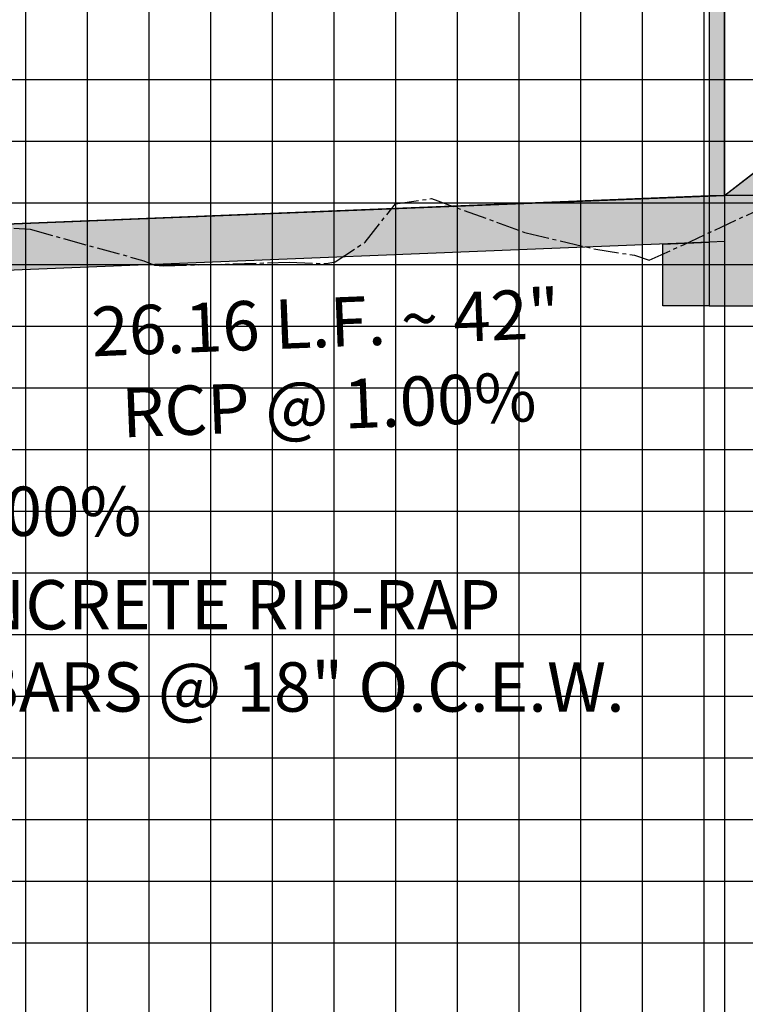
# Model space of a CAD drawing. Units: feet. Extents: x -12042 to 4138914, y -6545 to 27569395.
# Drawn here: x 2080295 to 2080318, y 13784873 to 13784905 of the extents above; entities that cross this region are included whole.
import ezdxf

# ---------------------------------------------------------------- set-up
doc = ezdxf.new("R2010")
doc.units = ezdxf.units.FT
doc.header["$MEASUREMENT"] = 0
doc.linetypes.add('CENTER2', pattern=[1.125, 0.75, -0.125, 0.125, -0.125])
doc.layers.add('C-ANNO-NPLT', color=202, linetype='Continuous', plot=False)
for name, color, linetype in [('C-PROF-ANNO', 81, 'Continuous'), ('C-PROF-ANNO-OBJT', 81, 'Continuous'), ('C-PROF-SAMP-CENTR', 1, 'CENTER2'), ('C-PROF-VIEW-GRID-MAJR', 47, 'Continuous'), ('C-PROF-VIEW-GRID-MINR', 49, 'Continuous'), ('C-PROF-VIEW-TITL', 47, 'Continuous'), ('CP-PROF-STRM-STRC', 3, 'Continuous')]:
    doc.layers.add(name, color=color, linetype=linetype)
doc.styles.add('A_PD-DIMS', font='simplex.shx')
doc.styles.add('SIMPLEX', font='simplex.shx')

# ---------------------------------------------------------------- blocks, each defined once
blk = doc.blocks.new('*U606')
at = {"layer": 'C-PROF-VIEW-GRID-MAJR', "color": 47, "linetype": 'Continuous', "lineweight": -3}
for p, q in [((40, 0), (40, 200)), ((0, 80), (240, 80))]:
    blk.add_line(p, q, dxfattribs=at)
at = {"layer": 'C-PROF-VIEW-GRID-MINR', "color": 49, "linetype": 'Continuous', "lineweight": -3}
for p, q in [((22, 0), (22, 200)), ((24, 0), (24, 200)), ((26, 0), (26, 200)), ((28, 0), (28, 200)), ((30, 0), (30, 200)), ((32, 0), (32, 200)), ((34, 0), (34, 200)), ((36, 0), (36, 200)), ((38, 0), (38, 200)), ((42, 0), (42, 200)), ((44, 0), (44, 200)), ((0, 90), (240, 90)), ((0, 88), (240, 88)), ((0, 86), (240, 86)), ((0, 84), (240, 84)), ((0, 82), (240, 82)), ((0, 78), (240, 78)), ((0, 76), (240, 76)), ((0, 74), (240, 74)), ((0, 72), (240, 72)), ((0, 70), (240, 70)), ((0, 68), (240, 68)), ((0, 66), (240, 66)), ((0, 64), (240, 64)), ((0, 62), (240, 62))]:
    blk.add_line(p, q, dxfattribs=at)
blk = doc.blocks.new('*U608')
at = {"layer": 'C-PROF-SAMP-CENTR', "color": 1, "linetype": 'CENTER2', "lineweight": -3}
for p, q in [((2075779.082, 13784832.746), (2075780.241, 13784832.912)), ((2075780.241, 13784832.912), (2075783.316, 13784831.801)), ((2075788.415, 13784831.418), (2075791.83, 13784833.01)), ((2075778.091, 13784831.503), (2075779.082, 13784832.746)), ((2075766.698, 13784831.953), (2075767.232, 13784831.917)), ((2075767.232, 13784831.917), (2075770.918, 13784830.898)), ((2075783.316, 13784831.801), (2075785.568, 13784831.271)), ((2075777.12, 13784830.857), (2075778.091, 13784831.503)), ((2075785.568, 13784831.271), (2075786.829, 13784831.075)), ((2075787.298, 13784830.914), (2075788.415, 13784831.418)), ((2075770.918, 13784830.898), (2075771.268, 13784830.749)), ((2075786.829, 13784831.075), (2075787.298, 13784830.914)), ((2075771.268, 13784830.749), (2075771.557, 13784830.736)), ((2075771.557, 13784830.736), (2075775.633, 13784830.847)), ((2075775.633, 13784830.847), (2075776.843, 13784830.803)), ((2075776.843, 13784830.803), (2075777.12, 13784830.857))]:
    blk.add_line(p, q, dxfattribs=at)
blk = doc.blocks.new('*U612')
at = {"layer": 'C-ANNO-NPLT', "color": 253, "linetype": 'Continuous', "lineweight": -3}
for p, q in [((2075789.749, 13784833.017), (2075795.104, 13784837.131)), ((2075763.588, 13784831.971), (2075789.749, 13784833.017))]:
    blk.add_line(p, q, dxfattribs=at)
blk = doc.blocks.new('*U613')
at = {"layer": 'C-PROF-ANNO-OBJT', "color": 81, "linetype": 'Continuous', "lineweight": -3}
blk.add_lwpolyline([(2075789.749, 13784833.017), (2075789.749, 13784863.017)], dxfattribs=at)
blk = doc.blocks.new('*U614')
at = {"layer": 'C-PROF-ANNO-OBJT', "color": 81, "linetype": 'Continuous', "lineweight": -3}
blk.add_line((2075789.749, 13784833.017), (2075789.749, 13784726.771), dxfattribs=at)
blk = doc.blocks.new('*U615')
at = {"layer": 'C-PROF-ANNO-OBJT', "color": 81, "linetype": 'Continuous', "lineweight": -3, "insert": (2075776.78, 13784829.696), "char_height": 1.6, "attachment_point": 2, "rotation": 2.2906, "style": 'SIMPLEX'}
blk.add_mtext('26.16 L.F. ~ 42"\\PRCP @ 1.00%', dxfattribs=at)

msp = doc.modelspace()

# ---------------------------------------------------------------- hatches: boundary and pattern name
at = {"layer": 'CP-PROF-STRM-STRC'}
h = msp.add_hatch(color=254, dxfattribs=at)
h.dxf.hatch_style = 1
h.paths.add_polyline_path([(2080317.667, 13784899.343), (2080317.667, 13784950.514), (2080317.167, 13784950.555), (2080317.167, 13784895.763), (2080323.535, 13784895.764), (2080323.529, 13784950.028), (2080323.01, 13784950.071), (2080323.014, 13784903.456)])
h = msp.add_hatch(color=254, dxfattribs=at)
h.dxf.hatch_style = 1
h.paths.add_polyline_path([(2080317.167, 13784897.823), (2080317.167, 13784899.323), (2080292.505, 13784898.337), (2080292.505, 13784896.837)])
h.paths.add_polyline_path([(2080317.167, 13784913.323), (2080317.167, 13784914.823), (2080315.667, 13784914.763), (2080292.505, 13784913.837), (2080292.505, 13784912.337)])
h = msp.add_hatch(color=254, dxfattribs=at)
h.dxf.hatch_style = 1
h.paths.add_polyline_path([(2080317.167, 13784895.763), (2080315.667, 13784895.763), (2080315.667, 13784897.763), (2080317.167, 13784897.823)])

# ---------------------------------------------------------------- linework, layer by layer
for p, q in [((2080317.167, 13784950.555), (2080317.167, 13784895.763)), ((2080317.667, 13784899.343), (2080317.667, 13784950.514)), ((2080323.014, 13784903.456), (2080317.667, 13784899.343)), ((2080317.167, 13784899.323), (2080292.505, 13784898.337)), ((2080317.667, 13784899.343), (2080317.167, 13784899.323)), ((2080323.014, 13784899.344), (2080317.667, 13784899.343)), ((2080317.667, 13784897.843), (2080317.667, 13784899.343)), ((2080317.167, 13784897.823), (2080292.505, 13784896.837)), ((2080315.667, 13784897.763), (2080317.167, 13784897.823)), ((2080315.667, 13784895.763), (2080315.667, 13784897.763)), ((2080317.667, 13784897.843), (2080317.167, 13784897.823)), ((2080317.167, 13784897.823), (2080317.167, 13784895.763)), ((2080317.167, 13784895.763), (2080315.667, 13784895.763)), ((2080317.167, 13784895.763), (2080323.535, 13784895.764))]:
    msp.add_line(p, q, dxfattribs=at)

# ---------------------------------------------------------------- block references
at = {"layer": 'C-ANNO-NPLT', "color": 202, "linetype": 'Continuous', "lineweight": -3}
for name in ['*U612', '*U608']:
    msp.add_blockref(name, (4527.917, 66.326), dxfattribs=at)
at = {"layer": 'C-PROF-ANNO-OBJT', "color": 81, "linetype": 'Continuous', "lineweight": -3}
for name in ['*U613', '*U614', '*U615']:
    msp.add_blockref(name, (4527.917, 66.326), dxfattribs=at)
at = {"layer": 'C-PROF-VIEW-TITL', "color": 47, "linetype": 'Continuous', "lineweight": -3}
msp.add_blockref('*U606', (2080273.005, 13784813.097), dxfattribs=at)

# ---------------------------------------------------------------- texts
at = {"layer": 'C-PROF-ANNO', "char_height": 1.6, "width": 36.8539, "attachment_point": 1, "style": 'A_PD-DIMS'}
for s, insert in [('1.00%', (2080292.505, 13784889.897)), ('6" CONCRETE RIP-RAP\\PW/#4 BARS @ 18" O.C.E.W.', (2080287.666, 13784886.866))]:
    msp.add_mtext(s, dxfattribs=dict(at, insert=insert))

doc.saveas('drawing.dxf')
